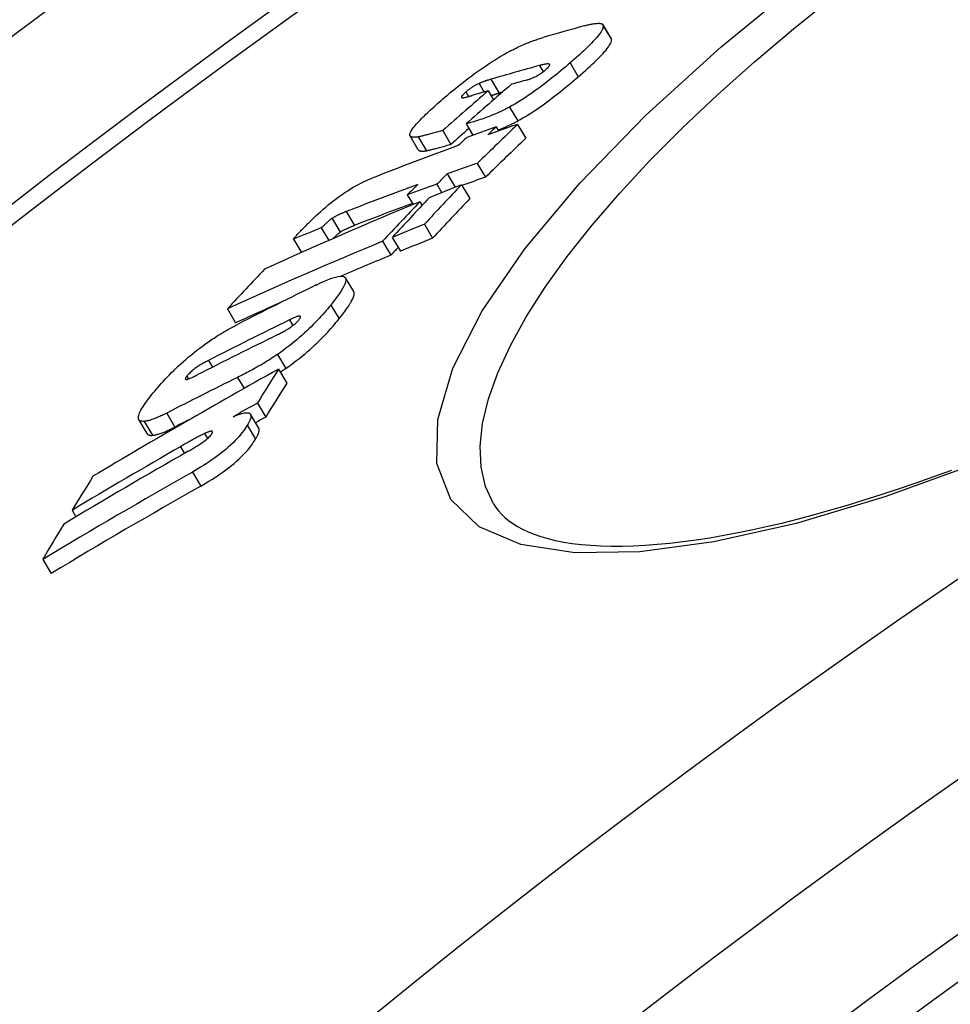
# Model space of a CAD drawing. Extents: x 2614 to 7356, y 5385 to 8005.
# Drawn here: x 3527 to 3587, y 7028 to 7090 of the extents above; entities that cross this region are included whole.
import ezdxf

# ---------------------------------------------------------------- set-up
doc = ezdxf.new("R2010")
doc.units = 0
doc.layers.add('VIDITELNÁ__ISO_', color=7, linetype='CONTINUOUS')
doc.layers.add('VIDITELNÁ_TENKÁ__ISO_', color=7, linetype='CONTINUOUS')

msp = doc.modelspace()

# ---------------------------------------------------------------- linework, layer by layer
at = {"layer": 'VIDITELNÁ__ISO_'}
for p, q in [((3564.949, 7088.984), (3564.429, 7089.862)), ((3564.951, 7088.981), (3564.949, 7088.984)), ((3557.125, 7085.664), (3557.466, 7085.089)), ((3555.721, 7083.561), (3556.146, 7082.843)), ((3557.634, 7083.377), (3557.792, 7083.109)), ((3559.003, 7083.532), (3559.525, 7082.651)), ((3552.675, 7081.919), (3552.155, 7082.797)), ((3554.235, 7083.139), (3554.756, 7082.26)), ((3556.433, 7081.05), (3556.956, 7080.167)), ((3554.527, 7080.379), (3555.031, 7079.529)), ((3553.85, 7079.717), (3554.168, 7079.179)), ((3555.432, 7079.69), (3555.956, 7078.807)), ((3551.981, 7079.041), (3552.344, 7078.429)), ((3552.774, 7078.607), (3552.916, 7078.367)), ((3546.509, 7076.945), (3546.984, 7076.143)), ((3553.068, 7077.176), (3553.592, 7076.291)), ((3551.015, 7076.341), (3551.539, 7075.456)), ((3544.742, 7076.233), (3545.25, 7075.376)), ((3550.41, 7076.091), (3550.934, 7075.207)), ((3548.569, 7072.886), (3548.045, 7073.771)), ((3540.531, 7071.787), (3541.054, 7070.904)), ((3543.781, 7067.952), (3544.307, 7067.063)), ((3542.443, 7065.795), (3542.971, 7064.904)), ((3542.529, 7064.198), (3542.001, 7065.09)), ((3535.421, 7063.853), (3534.896, 7064.741)), ((3530.647, 7058.972), (3530.893, 7058.557)), ((3528.784, 7055.849), (3529.314, 7054.955))]:
    msp.add_line(p, q, dxfattribs=at)
at = {"layer": 'VIDITELNÁ__ISO_', "flags": 128}
for points in [[(3564.431, 7089.859), (3564.447, 7089.818), (3564.452, 7089.769), (3564.447, 7089.713), (3564.43, 7089.651), (3564.402, 7089.581), (3564.363, 7089.504), (3564.313, 7089.421), (3564.253, 7089.333), (3564.184, 7089.239), (3564.104, 7089.14), (3564.016, 7089.036), (3563.92, 7088.928), (3563.817, 7088.817), (3563.707, 7088.702), (3563.591, 7088.584), (3563.469, 7088.464), (3563.342, 7088.342), (3563.21, 7088.218), (3563.074, 7088.092), (3562.933, 7087.964), (3562.789, 7087.835), (3562.642, 7087.704), (3562.493, 7087.573), (3562.341, 7087.442)], [(3563.244, 7089.801), (3563.314, 7089.819), (3563.382, 7089.837), (3563.45, 7089.854), (3563.517, 7089.87), (3563.583, 7089.886), (3563.648, 7089.899), (3563.711, 7089.912), (3563.773, 7089.924), (3563.833, 7089.934), (3563.892, 7089.943), (3563.948, 7089.95), (3564.002, 7089.955), (3564.053, 7089.959), (3564.103, 7089.961), (3564.149, 7089.961), (3564.194, 7089.96), (3564.235, 7089.956), (3564.274, 7089.95), (3564.31, 7089.942), (3564.342, 7089.931), (3564.37, 7089.917), (3564.395, 7089.901), (3564.415, 7089.882), (3564.431, 7089.859)], [(3558.468, 7088.167), (3558.578, 7088.226), (3558.687, 7088.283), (3558.794, 7088.337), (3558.899, 7088.389), (3559.002, 7088.438), (3559.103, 7088.486), (3559.201, 7088.531), (3559.298, 7088.574), (3559.392, 7088.615), (3559.484, 7088.654), (3559.574, 7088.692), (3559.663, 7088.728), (3559.751, 7088.762), (3559.838, 7088.796), (3559.923, 7088.828), (3560.007, 7088.859), (3560.09, 7088.888), (3560.172, 7088.916), (3560.252, 7088.943), (3560.33, 7088.969), (3560.408, 7088.994), (3560.483, 7089.018), (3560.558, 7089.04), (3560.63, 7089.062)], [(3562.862, 7086.563), (3563.013, 7086.694), (3563.163, 7086.825), (3563.31, 7086.955), (3563.454, 7087.085), (3563.594, 7087.213), (3563.731, 7087.339), (3563.862, 7087.463), (3563.989, 7087.586), (3564.111, 7087.706), (3564.227, 7087.823), (3564.337, 7087.938), (3564.441, 7088.049), (3564.537, 7088.157), (3564.625, 7088.261), (3564.704, 7088.36), (3564.774, 7088.454), (3564.834, 7088.543), (3564.883, 7088.626), (3564.922, 7088.702), (3564.95, 7088.772), (3564.967, 7088.835), (3564.972, 7088.891), (3564.967, 7088.94), (3564.951, 7088.981)], [(3554.245, 7085.151), (3554.398, 7085.282), (3554.554, 7085.415), (3554.713, 7085.549), (3554.875, 7085.683), (3555.04, 7085.818), (3555.207, 7085.953), (3555.377, 7086.089), (3555.549, 7086.224), (3555.724, 7086.359), (3555.902, 7086.494), (3556.082, 7086.629), (3556.264, 7086.763), (3556.449, 7086.896), (3556.636, 7087.028), (3556.823, 7087.157), (3557.011, 7087.284), (3557.198, 7087.408), (3557.386, 7087.529), (3557.573, 7087.647), (3557.758, 7087.761), (3557.94, 7087.87), (3558.119, 7087.974), (3558.295, 7088.073), (3558.468, 7088.167)], [(3562.341, 7087.442), (3562.201, 7087.322), (3562.059, 7087.201), (3561.914, 7087.079), (3561.767, 7086.956), (3561.618, 7086.833), (3561.468, 7086.71), (3561.315, 7086.586), (3561.161, 7086.463), (3561.005, 7086.339), (3560.845, 7086.215), (3560.683, 7086.091), (3560.519, 7085.967), (3560.353, 7085.843), (3560.185, 7085.721), (3560.015, 7085.599), (3559.845, 7085.479), (3559.673, 7085.361), (3559.501, 7085.246), (3559.328, 7085.133), (3559.155, 7085.023), (3558.985, 7084.918), (3558.817, 7084.818), (3558.652, 7084.723), (3558.489, 7084.633)], [(3559.623, 7086.363), (3559.659, 7086.373), (3559.696, 7086.384), (3559.735, 7086.397), (3559.776, 7086.411), (3559.818, 7086.426), (3559.862, 7086.443), (3559.908, 7086.462), (3559.954, 7086.482), (3560.003, 7086.504), (3560.053, 7086.528), (3560.105, 7086.554), (3560.159, 7086.582), (3560.214, 7086.612), (3560.271, 7086.645), (3560.329, 7086.68), (3560.387, 7086.716), (3560.446, 7086.754), (3560.505, 7086.794), (3560.563, 7086.836), (3560.619, 7086.877), (3560.674, 7086.919), (3560.727, 7086.961), (3560.778, 7087.003), (3560.827, 7087.044)], [(3560.827, 7087.044), (3560.891, 7087.102), (3560.945, 7087.155), (3560.988, 7087.204), (3561.018, 7087.245), (3561.036, 7087.28), (3561.043, 7087.308), (3561.04, 7087.33), (3561.028, 7087.347), (3561.011, 7087.359), (3560.988, 7087.367), (3560.959, 7087.372), (3560.927, 7087.375), (3560.892, 7087.374), (3560.855, 7087.372), (3560.816, 7087.368), (3560.775, 7087.363), (3560.732, 7087.355), (3560.687, 7087.347), (3560.64, 7087.338), (3560.592, 7087.327), (3560.543, 7087.315), (3560.494, 7087.303), (3560.444, 7087.29), (3560.394, 7087.276)], [(3557.302, 7086.398), (3557.273, 7086.39), (3557.244, 7086.381), (3557.214, 7086.372), (3557.184, 7086.363), (3557.154, 7086.353), (3557.123, 7086.344), (3557.092, 7086.334), (3557.061, 7086.324), (3557.029, 7086.314), (3556.998, 7086.304), (3556.967, 7086.293), (3556.935, 7086.283), (3556.904, 7086.272), (3556.873, 7086.261), (3556.841, 7086.25), (3556.808, 7086.238), (3556.775, 7086.226), (3556.742, 7086.214), (3556.708, 7086.201), (3556.675, 7086.188), (3556.641, 7086.174), (3556.608, 7086.16), (3556.576, 7086.146), (3556.544, 7086.132)], [(3559.011, 7083.753), (3559.173, 7083.843), (3559.338, 7083.938), (3559.506, 7084.038), (3559.676, 7084.143), (3559.849, 7084.253), (3560.022, 7084.366), (3560.194, 7084.481), (3560.366, 7084.599), (3560.536, 7084.719), (3560.706, 7084.841), (3560.874, 7084.963), (3561.04, 7085.087), (3561.204, 7085.211), (3561.366, 7085.336), (3561.526, 7085.46), (3561.682, 7085.583), (3561.836, 7085.707), (3561.989, 7085.83), (3562.139, 7085.954), (3562.288, 7086.077), (3562.435, 7086.2), (3562.58, 7086.322), (3562.722, 7086.443), (3562.862, 7086.563)], [(3556.544, 7086.132), (3556.513, 7086.118), (3556.482, 7086.103), (3556.451, 7086.088), (3556.418, 7086.071), (3556.384, 7086.054), (3556.35, 7086.036), (3556.316, 7086.017), (3556.28, 7085.997), (3556.244, 7085.976), (3556.208, 7085.954), (3556.171, 7085.931), (3556.133, 7085.908), (3556.095, 7085.883), (3556.057, 7085.858), (3556.02, 7085.832), (3555.983, 7085.806), (3555.947, 7085.779), (3555.91, 7085.752), (3555.875, 7085.725), (3555.84, 7085.697), (3555.806, 7085.67), (3555.773, 7085.643), (3555.741, 7085.616), (3555.71, 7085.59)], [(3552.195, 7083.062), (3552.229, 7083.122), (3552.269, 7083.185), (3552.316, 7083.253), (3552.369, 7083.323), (3552.428, 7083.398), (3552.492, 7083.475), (3552.562, 7083.554), (3552.635, 7083.636), (3552.714, 7083.721), (3552.796, 7083.807), (3552.882, 7083.895), (3552.971, 7083.985), (3553.065, 7084.077), (3553.161, 7084.17), (3553.26, 7084.265), (3553.363, 7084.361), (3553.467, 7084.458), (3553.574, 7084.556), (3553.683, 7084.654), (3553.793, 7084.754), (3553.904, 7084.853), (3554.017, 7084.952), (3554.131, 7085.052), (3554.245, 7085.151)], [(3555.71, 7085.59), (3555.68, 7085.564), (3555.652, 7085.538), (3555.624, 7085.513), (3555.598, 7085.488), (3555.572, 7085.464), (3555.549, 7085.441), (3555.527, 7085.418), (3555.507, 7085.397), (3555.49, 7085.376), (3555.474, 7085.357), (3555.46, 7085.339), (3555.449, 7085.322), (3555.44, 7085.306), (3555.433, 7085.292), (3555.429, 7085.279), (3555.427, 7085.268), (3555.426, 7085.258), (3555.428, 7085.249), (3555.432, 7085.242), (3555.438, 7085.236), (3555.445, 7085.231), (3555.454, 7085.227), (3555.464, 7085.224), (3555.476, 7085.223)], [(3555.476, 7085.223), (3555.487, 7085.222), (3555.5, 7085.222), (3555.515, 7085.223), (3555.531, 7085.224), (3555.55, 7085.227), (3555.57, 7085.23), (3555.591, 7085.234), (3555.614, 7085.238), (3555.639, 7085.243), (3555.665, 7085.249), (3555.693, 7085.255), (3555.722, 7085.262), (3555.752, 7085.269), (3555.783, 7085.277), (3555.815, 7085.286), (3555.847, 7085.294), (3555.88, 7085.303), (3555.913, 7085.312), (3555.946, 7085.321), (3555.979, 7085.331), (3556.012, 7085.34), (3556.045, 7085.35), (3556.078, 7085.359), (3556.11, 7085.369)], [(3557.309, 7085.354), (3557.331, 7085.363), (3557.354, 7085.371), (3557.376, 7085.379), (3557.398, 7085.386), (3557.42, 7085.394), (3557.441, 7085.401), (3557.463, 7085.408), (3557.485, 7085.416), (3557.506, 7085.423), (3557.528, 7085.43), (3557.55, 7085.437), (3557.571, 7085.444), (3557.593, 7085.451), (3557.614, 7085.458), (3557.636, 7085.465), (3557.657, 7085.471), (3557.678, 7085.478), (3557.699, 7085.484), (3557.72, 7085.491), (3557.741, 7085.497), (3557.761, 7085.503), (3557.782, 7085.509), (3557.802, 7085.515), (3557.821, 7085.521)], [(3558.489, 7084.633), (3558.343, 7084.555), (3558.199, 7084.481), (3558.059, 7084.412), (3557.924, 7084.348), (3557.793, 7084.288), (3557.665, 7084.232), (3557.54, 7084.178), (3557.417, 7084.127), (3557.298, 7084.079), (3557.181, 7084.033), (3557.068, 7083.99), (3556.956, 7083.949), (3556.845, 7083.909), (3556.735, 7083.87), (3556.626, 7083.833), (3556.519, 7083.798), (3556.413, 7083.764), (3556.308, 7083.731), (3556.206, 7083.699), (3556.105, 7083.669), (3556.006, 7083.64), (3555.909, 7083.612), (3555.814, 7083.586), (3555.721, 7083.561)], [(3557.754, 7083.174), (3557.803, 7083.193), (3557.851, 7083.212), (3557.901, 7083.232), (3557.95, 7083.252), (3558, 7083.272), (3558.051, 7083.294), (3558.102, 7083.315), (3558.153, 7083.337), (3558.204, 7083.359), (3558.256, 7083.382), (3558.308, 7083.406), (3558.361, 7083.429), (3558.414, 7083.454), (3558.467, 7083.478), (3558.52, 7083.504), (3558.574, 7083.529), (3558.628, 7083.556), (3558.682, 7083.582), (3558.736, 7083.609), (3558.791, 7083.637), (3558.846, 7083.665), (3558.9, 7083.694), (3558.955, 7083.723), (3559.011, 7083.753)], [(3552.678, 7082.73), (3552.629, 7082.722), (3552.582, 7082.716), (3552.536, 7082.711), (3552.492, 7082.708), (3552.449, 7082.706), (3552.409, 7082.705), (3552.371, 7082.707), (3552.335, 7082.71), (3552.301, 7082.715), (3552.271, 7082.721), (3552.243, 7082.73), (3552.217, 7082.741), (3552.196, 7082.754), (3552.177, 7082.77), (3552.161, 7082.788), (3552.149, 7082.808), (3552.141, 7082.83), (3552.137, 7082.855), (3552.136, 7082.883), (3552.139, 7082.913), (3552.147, 7082.946), (3552.158, 7082.982), (3552.174, 7083.021), (3552.195, 7083.062)], [(3554.235, 7083.139), (3554.162, 7083.119), (3554.087, 7083.099), (3554.01, 7083.078), (3553.932, 7083.056), (3553.853, 7083.035), (3553.774, 7083.013), (3553.694, 7082.991), (3553.615, 7082.97), (3553.537, 7082.949), (3553.46, 7082.928), (3553.384, 7082.907), (3553.311, 7082.888), (3553.24, 7082.869), (3553.171, 7082.85), (3553.104, 7082.833), (3553.041, 7082.816), (3552.98, 7082.8), (3552.923, 7082.786), (3552.87, 7082.772), (3552.821, 7082.761), (3552.777, 7082.75), (3552.739, 7082.741), (3552.706, 7082.735), (3552.678, 7082.73)], [(3553.199, 7081.851), (3553.224, 7081.856), (3553.255, 7081.862), (3553.291, 7081.87), (3553.332, 7081.88), (3553.377, 7081.891), (3553.427, 7081.903), (3553.482, 7081.917), (3553.54, 7081.932), (3553.602, 7081.948), (3553.668, 7081.965), (3553.736, 7081.984), (3553.808, 7082.003), (3553.882, 7082.023), (3553.959, 7082.043), (3554.037, 7082.065), (3554.117, 7082.086), (3554.198, 7082.108), (3554.28, 7082.13), (3554.362, 7082.153), (3554.443, 7082.175), (3554.523, 7082.197), (3554.603, 7082.218), (3554.68, 7082.239), (3554.756, 7082.26)], [(3552.675, 7081.919), (3552.683, 7081.907), (3552.693, 7081.895), (3552.705, 7081.885), (3552.717, 7081.875), (3552.731, 7081.867), (3552.747, 7081.859), (3552.763, 7081.852), (3552.781, 7081.846), (3552.8, 7081.841), (3552.82, 7081.837), (3552.841, 7081.833), (3552.864, 7081.831), (3552.887, 7081.829), (3552.911, 7081.827), (3552.936, 7081.827), (3552.962, 7081.827), (3552.989, 7081.828), (3553.017, 7081.83), (3553.046, 7081.832), (3553.075, 7081.835), (3553.105, 7081.838), (3553.136, 7081.842), (3553.167, 7081.846), (3553.199, 7081.851)], [(3545.921, 7077.473), (3546.054, 7077.601), (3546.191, 7077.731), (3546.334, 7077.863), (3546.481, 7077.996), (3546.633, 7078.13), (3546.79, 7078.266), (3546.954, 7078.403), (3547.122, 7078.54), (3547.295, 7078.676), (3547.471, 7078.81), (3547.65, 7078.941), (3547.832, 7079.07), (3548.015, 7079.194), (3548.194, 7079.311), (3548.37, 7079.422), (3548.544, 7079.525), (3548.713, 7079.622), (3548.876, 7079.711), (3549.034, 7079.793), (3549.186, 7079.868), (3549.332, 7079.937), (3549.472, 7080), (3549.608, 7080.058), (3549.738, 7080.11)], [(3548.1, 7077.984), (3548.064, 7077.97), (3548.027, 7077.956), (3547.99, 7077.941), (3547.953, 7077.926), (3547.916, 7077.911), (3547.879, 7077.896), (3547.842, 7077.88), (3547.805, 7077.864), (3547.768, 7077.848), (3547.732, 7077.832), (3547.695, 7077.816), (3547.659, 7077.8), (3547.623, 7077.784), (3547.588, 7077.767), (3547.553, 7077.75), (3547.517, 7077.733), (3547.48, 7077.714), (3547.441, 7077.695), (3547.402, 7077.674), (3547.362, 7077.652), (3547.323, 7077.63), (3547.281, 7077.605), (3547.239, 7077.579), (3547.196, 7077.55)], [(3544.742, 7076.233), (3544.759, 7076.259), (3544.781, 7076.289), (3544.807, 7076.322), (3544.838, 7076.359), (3544.873, 7076.4), (3544.911, 7076.443), (3544.952, 7076.49), (3544.997, 7076.538), (3545.045, 7076.589), (3545.095, 7076.642), (3545.147, 7076.697), (3545.201, 7076.754), (3545.258, 7076.812), (3545.316, 7076.871), (3545.375, 7076.931), (3545.435, 7076.992), (3545.496, 7077.053), (3545.557, 7077.115), (3545.619, 7077.176), (3545.681, 7077.237), (3545.742, 7077.297), (3545.803, 7077.357), (3545.863, 7077.416), (3545.921, 7077.473)], [(3547.196, 7077.55), (3547.179, 7077.538), (3547.161, 7077.525), (3547.142, 7077.511), (3547.123, 7077.496), (3547.103, 7077.48), (3547.082, 7077.463), (3547.06, 7077.445), (3547.038, 7077.426), (3547.015, 7077.407), (3546.99, 7077.386), (3546.965, 7077.364), (3546.939, 7077.341), (3546.911, 7077.317), (3546.883, 7077.291), (3546.853, 7077.264), (3546.821, 7077.236), (3546.788, 7077.206), (3546.754, 7077.174), (3546.718, 7077.141), (3546.68, 7077.106), (3546.64, 7077.069), (3546.598, 7077.03), (3546.554, 7076.989), (3546.509, 7076.945)], [(3547.717, 7076.669), (3547.76, 7076.698), (3547.803, 7076.725), (3547.844, 7076.749), (3547.884, 7076.772), (3547.923, 7076.793), (3547.963, 7076.814), (3548.001, 7076.834), (3548.039, 7076.852), (3548.075, 7076.87), (3548.109, 7076.886), (3548.145, 7076.903), (3548.181, 7076.919), (3548.217, 7076.936), (3548.253, 7076.952), (3548.29, 7076.968), (3548.327, 7076.984), (3548.364, 7076.999), (3548.401, 7077.015), (3548.438, 7077.03), (3548.475, 7077.045), (3548.512, 7077.06), (3548.549, 7077.075), (3548.585, 7077.089), (3548.622, 7077.103)], [(3547.228, 7076.25), (3547.257, 7076.277), (3547.285, 7076.303), (3547.312, 7076.327), (3547.338, 7076.351), (3547.364, 7076.374), (3547.388, 7076.396), (3547.412, 7076.417), (3547.434, 7076.437), (3547.457, 7076.457), (3547.478, 7076.475), (3547.498, 7076.493), (3547.518, 7076.51), (3547.537, 7076.527), (3547.556, 7076.543), (3547.574, 7076.558), (3547.592, 7076.573), (3547.609, 7076.587), (3547.626, 7076.601), (3547.643, 7076.614), (3547.658, 7076.626), (3547.674, 7076.638), (3547.689, 7076.649), (3547.703, 7076.66), (3547.717, 7076.669)], [(3546.182, 7073.309), (3546.414, 7073.421), (3546.639, 7073.523), (3546.855, 7073.616), (3547.06, 7073.697), (3547.251, 7073.765), (3547.428, 7073.818), (3547.588, 7073.855), (3547.727, 7073.874), (3547.843, 7073.874), (3547.936, 7073.855), (3548.006, 7073.817), (3548.051, 7073.759), (3548.072, 7073.684), (3548.07, 7073.593), (3548.047, 7073.488), (3548.005, 7073.369), (3547.944, 7073.237), (3547.866, 7073.093), (3547.772, 7072.938), (3547.664, 7072.774), (3547.542, 7072.6), (3547.408, 7072.419), (3547.264, 7072.23), (3547.11, 7072.036)], [(3547.635, 7071.149), (3547.714, 7071.248), (3547.791, 7071.346), (3547.866, 7071.443), (3547.938, 7071.538), (3548.007, 7071.631), (3548.073, 7071.722), (3548.136, 7071.811), (3548.196, 7071.898), (3548.252, 7071.982), (3548.305, 7072.064), (3548.354, 7072.144), (3548.399, 7072.221), (3548.44, 7072.295), (3548.476, 7072.366), (3548.508, 7072.434), (3548.536, 7072.498), (3548.559, 7072.56), (3548.577, 7072.618), (3548.589, 7072.672), (3548.597, 7072.723), (3548.599, 7072.77), (3548.595, 7072.813), (3548.585, 7072.851), (3548.569, 7072.886)], [(3547.11, 7072.036), (3547.014, 7071.919), (3546.916, 7071.8), (3546.814, 7071.679), (3546.708, 7071.556), (3546.598, 7071.432), (3546.485, 7071.306), (3546.367, 7071.179), (3546.246, 7071.05), (3546.121, 7070.919), (3545.99, 7070.787), (3545.855, 7070.653), (3545.715, 7070.517), (3545.571, 7070.381), (3545.421, 7070.243), (3545.267, 7070.104), (3545.108, 7069.966), (3544.946, 7069.827), (3544.779, 7069.689), (3544.608, 7069.551), (3544.434, 7069.415), (3544.258, 7069.281), (3544.081, 7069.15), (3543.903, 7069.021), (3543.723, 7068.895)], [(3545.07, 7071.074), (3545.102, 7071.116), (3545.13, 7071.155), (3545.153, 7071.191), (3545.171, 7071.224), (3545.182, 7071.253), (3545.187, 7071.278), (3545.185, 7071.298), (3545.175, 7071.313), (3545.16, 7071.323), (3545.138, 7071.328), (3545.111, 7071.329), (3545.079, 7071.325), (3545.042, 7071.318), (3545.002, 7071.308), (3544.96, 7071.295), (3544.915, 7071.279), (3544.867, 7071.262), (3544.817, 7071.242), (3544.765, 7071.22), (3544.711, 7071.197), (3544.657, 7071.172), (3544.601, 7071.146), (3544.546, 7071.12), (3544.49, 7071.093)], [(3539.139, 7069.559), (3539.231, 7069.625), (3539.323, 7069.689), (3539.414, 7069.752), (3539.505, 7069.814), (3539.595, 7069.875), (3539.685, 7069.935), (3539.775, 7069.993), (3539.864, 7070.051), (3539.953, 7070.107), (3540.041, 7070.163), (3540.13, 7070.217), (3540.217, 7070.27), (3540.304, 7070.322), (3540.391, 7070.373), (3540.476, 7070.423), (3540.561, 7070.472), (3540.645, 7070.52), (3540.729, 7070.566), (3540.812, 7070.612), (3540.894, 7070.656), (3540.975, 7070.7), (3541.055, 7070.742), (3541.134, 7070.783), (3541.213, 7070.824)], [(3543.692, 7070.133), (3543.747, 7070.16), (3543.803, 7070.188), (3543.861, 7070.218), (3543.919, 7070.248), (3543.978, 7070.279), (3544.038, 7070.312), (3544.099, 7070.345), (3544.16, 7070.379), (3544.22, 7070.414), (3544.282, 7070.45), (3544.344, 7070.488), (3544.408, 7070.528), (3544.472, 7070.569), (3544.536, 7070.612), (3544.6, 7070.656), (3544.663, 7070.702), (3544.726, 7070.749), (3544.786, 7070.797), (3544.845, 7070.846), (3544.899, 7070.894), (3544.949, 7070.942), (3544.994, 7070.988), (3545.035, 7071.032), (3545.07, 7071.074)], [(3544.249, 7068.007), (3544.429, 7068.133), (3544.607, 7068.261), (3544.784, 7068.393), (3544.96, 7068.527), (3545.134, 7068.663), (3545.305, 7068.801), (3545.472, 7068.939), (3545.634, 7069.078), (3545.793, 7069.216), (3545.947, 7069.355), (3546.097, 7069.493), (3546.241, 7069.63), (3546.381, 7069.765), (3546.516, 7069.899), (3546.646, 7070.032), (3546.772, 7070.162), (3546.893, 7070.291), (3547.01, 7070.419), (3547.123, 7070.545), (3547.233, 7070.669), (3547.339, 7070.792), (3547.441, 7070.913), (3547.54, 7071.032), (3547.635, 7071.149)], [(3535.71, 7066.322), (3535.808, 7066.442), (3535.908, 7066.564), (3536.012, 7066.688), (3536.12, 7066.814), (3536.231, 7066.941), (3536.346, 7067.07), (3536.465, 7067.201), (3536.588, 7067.332), (3536.715, 7067.466), (3536.847, 7067.601), (3536.983, 7067.739), (3537.124, 7067.877), (3537.27, 7068.017), (3537.421, 7068.159), (3537.576, 7068.301), (3537.736, 7068.444), (3537.9, 7068.586), (3538.068, 7068.729), (3538.241, 7068.872), (3538.417, 7069.014), (3538.595, 7069.154), (3538.775, 7069.291), (3538.956, 7069.426), (3539.139, 7069.559)], [(3543.723, 7068.895), (3543.61, 7068.818), (3543.498, 7068.742), (3543.385, 7068.669), (3543.273, 7068.596), (3543.161, 7068.526), (3543.05, 7068.456), (3542.94, 7068.389), (3542.831, 7068.323), (3542.723, 7068.259), (3542.617, 7068.197), (3542.51, 7068.136), (3542.405, 7068.075), (3542.299, 7068.016), (3542.194, 7067.958), (3542.089, 7067.901), (3541.985, 7067.845), (3541.882, 7067.789), (3541.78, 7067.735), (3541.678, 7067.682), (3541.577, 7067.63), (3541.478, 7067.579), (3541.379, 7067.529), (3541.282, 7067.481), (3541.186, 7067.433)], [(3539.328, 7068.508), (3539.272, 7068.479), (3539.215, 7068.449), (3539.156, 7068.418), (3539.096, 7068.385), (3539.035, 7068.351), (3538.974, 7068.316), (3538.912, 7068.28), (3538.849, 7068.243), (3538.787, 7068.204), (3538.724, 7068.164), (3538.659, 7068.123), (3538.595, 7068.079), (3538.529, 7068.034), (3538.464, 7067.987), (3538.401, 7067.938), (3538.338, 7067.889), (3538.277, 7067.839), (3538.219, 7067.788), (3538.164, 7067.738), (3538.112, 7067.689), (3538.065, 7067.641), (3538.022, 7067.594), (3537.982, 7067.549), (3537.947, 7067.506)], [(3537.947, 7067.506), (3537.916, 7067.466), (3537.891, 7067.429), (3537.872, 7067.396), (3537.86, 7067.368), (3537.856, 7067.344), (3537.86, 7067.326), (3537.871, 7067.314), (3537.889, 7067.307), (3537.912, 7067.305), (3537.941, 7067.307), (3537.975, 7067.313), (3538.012, 7067.323), (3538.052, 7067.335), (3538.095, 7067.35), (3538.139, 7067.367), (3538.186, 7067.386), (3538.235, 7067.406), (3538.285, 7067.429), (3538.337, 7067.452), (3538.39, 7067.477), (3538.444, 7067.503), (3538.498, 7067.53), (3538.552, 7067.557), (3538.607, 7067.584)], [(3543.891, 7067.767), (3543.905, 7067.776), (3543.92, 7067.786), (3543.935, 7067.796), (3543.95, 7067.806), (3543.965, 7067.815), (3543.98, 7067.825), (3543.995, 7067.835), (3544.01, 7067.845), (3544.025, 7067.855), (3544.04, 7067.865), (3544.055, 7067.875), (3544.07, 7067.885), (3544.085, 7067.895), (3544.099, 7067.905), (3544.114, 7067.915), (3544.129, 7067.925), (3544.144, 7067.935), (3544.159, 7067.945), (3544.174, 7067.955), (3544.189, 7067.965), (3544.204, 7067.976), (3544.219, 7067.986), (3544.234, 7067.996), (3544.249, 7068.007)], [(3535.24, 7064.634), (3535.161, 7064.631), (3535.091, 7064.635), (3535.03, 7064.647), (3534.978, 7064.666), (3534.936, 7064.694), (3534.903, 7064.729), (3534.881, 7064.772), (3534.868, 7064.822), (3534.866, 7064.879), (3534.872, 7064.943), (3534.888, 7065.013), (3534.912, 7065.089), (3534.944, 7065.171), (3534.984, 7065.258), (3535.031, 7065.349), (3535.085, 7065.444), (3535.146, 7065.544), (3535.212, 7065.647), (3535.283, 7065.753), (3535.36, 7065.862), (3535.442, 7065.974), (3535.528, 7066.088), (3535.617, 7066.204), (3535.71, 7066.322)], [(3536.669, 7065.16), (3536.594, 7065.122), (3536.521, 7065.085), (3536.448, 7065.05), (3536.377, 7065.015), (3536.307, 7064.982), (3536.237, 7064.951), (3536.17, 7064.92), (3536.103, 7064.891), (3536.037, 7064.864), (3535.973, 7064.838), (3535.911, 7064.813), (3535.849, 7064.79), (3535.789, 7064.768), (3535.731, 7064.748), (3535.674, 7064.729), (3535.619, 7064.712), (3535.566, 7064.697), (3535.514, 7064.683), (3535.464, 7064.671), (3535.416, 7064.66), (3535.369, 7064.651), (3535.325, 7064.644), (3535.281, 7064.638), (3535.24, 7064.634)], [(3540.893, 7064.926), (3541.012, 7064.976), (3541.128, 7065.022), (3541.239, 7065.063), (3541.346, 7065.099), (3541.447, 7065.129), (3541.542, 7065.153), (3541.631, 7065.171), (3541.711, 7065.181), (3541.783, 7065.184), (3541.846, 7065.179), (3541.901, 7065.166), (3541.946, 7065.146), (3541.981, 7065.117), (3542.006, 7065.081), (3542.022, 7065.038), (3542.028, 7064.988), (3542.025, 7064.931), (3542.014, 7064.868), (3541.994, 7064.799), (3541.967, 7064.726), (3541.933, 7064.648), (3541.892, 7064.566), (3541.846, 7064.481), (3541.795, 7064.392)], [(3535.421, 7063.853), (3535.428, 7063.843), (3535.436, 7063.833), (3535.444, 7063.823), (3535.453, 7063.814), (3535.462, 7063.805), (3535.472, 7063.798), (3535.483, 7063.79), (3535.495, 7063.783), (3535.507, 7063.777), (3535.52, 7063.771), (3535.533, 7063.766), (3535.547, 7063.761), (3535.562, 7063.757), (3535.577, 7063.754), (3535.593, 7063.751), (3535.61, 7063.748), (3535.627, 7063.746), (3535.645, 7063.744), (3535.664, 7063.743), (3535.683, 7063.743), (3535.703, 7063.743), (3535.723, 7063.744), (3535.744, 7063.745), (3535.766, 7063.746)], [(3535.766, 7063.746), (3535.807, 7063.75), (3535.85, 7063.756), (3535.895, 7063.763), (3535.942, 7063.772), (3535.99, 7063.783), (3536.04, 7063.795), (3536.091, 7063.809), (3536.145, 7063.824), (3536.2, 7063.841), (3536.256, 7063.86), (3536.315, 7063.88), (3536.375, 7063.902), (3536.436, 7063.925), (3536.499, 7063.95), (3536.563, 7063.976), (3536.629, 7064.003), (3536.696, 7064.032), (3536.763, 7064.063), (3536.833, 7064.094), (3536.903, 7064.127), (3536.974, 7064.161), (3537.047, 7064.197), (3537.12, 7064.234), (3537.195, 7064.272)], [(3539.077, 7063.858), (3539.029, 7063.835), (3538.977, 7063.81), (3538.923, 7063.782), (3538.865, 7063.753), (3538.805, 7063.722), (3538.743, 7063.69), (3538.68, 7063.656), (3538.616, 7063.622), (3538.551, 7063.587), (3538.486, 7063.551), (3538.421, 7063.516), (3538.357, 7063.48), (3538.291, 7063.444), (3538.224, 7063.406), (3538.156, 7063.368), (3538.088, 7063.33), (3538.019, 7063.291), (3537.95, 7063.253), (3537.882, 7063.214), (3537.813, 7063.175), (3537.745, 7063.136), (3537.677, 7063.097), (3537.611, 7063.059), (3537.545, 7063.021)], [(3538.039, 7062.731), (3538.104, 7062.768), (3538.17, 7062.806), (3538.236, 7062.846), (3538.304, 7062.886), (3538.372, 7062.926), (3538.441, 7062.968), (3538.509, 7063.01), (3538.577, 7063.053), (3538.645, 7063.096), (3538.713, 7063.139), (3538.783, 7063.185), (3538.853, 7063.233), (3538.924, 7063.281), (3538.995, 7063.331), (3539.064, 7063.382), (3539.132, 7063.434), (3539.2, 7063.487), (3539.265, 7063.541), (3539.327, 7063.595), (3539.383, 7063.649), (3539.434, 7063.701), (3539.478, 7063.751), (3539.514, 7063.797), (3539.542, 7063.839)], [(3541.795, 7064.392), (3541.727, 7064.284), (3541.653, 7064.171), (3541.571, 7064.054), (3541.481, 7063.933), (3541.382, 7063.808), (3541.274, 7063.68), (3541.156, 7063.547), (3541.027, 7063.41), (3540.89, 7063.271), (3540.744, 7063.132), (3540.589, 7062.99), (3540.425, 7062.848), (3540.255, 7062.708), (3540.082, 7062.571), (3539.906, 7062.437), (3539.727, 7062.306), (3539.546, 7062.179), (3539.365, 7062.056), (3539.184, 7061.937), (3539.004, 7061.822), (3538.825, 7061.712), (3538.649, 7061.605), (3538.475, 7061.504), (3538.305, 7061.406)], [(3539.542, 7063.839), (3539.558, 7063.867), (3539.57, 7063.893), (3539.58, 7063.916), (3539.585, 7063.937), (3539.587, 7063.956), (3539.584, 7063.971), (3539.578, 7063.984), (3539.568, 7063.994), (3539.554, 7064), (3539.537, 7064.004), (3539.516, 7064.006), (3539.493, 7064.004), (3539.467, 7064.001), (3539.438, 7063.995), (3539.408, 7063.988), (3539.376, 7063.978), (3539.343, 7063.967), (3539.308, 7063.955), (3539.272, 7063.941), (3539.235, 7063.927), (3539.196, 7063.911), (3539.157, 7063.894), (3539.118, 7063.876), (3539.077, 7063.858)], [(3542.323, 7063.5), (3542.346, 7063.538), (3542.367, 7063.576), (3542.388, 7063.613), (3542.408, 7063.649), (3542.426, 7063.685), (3542.444, 7063.72), (3542.461, 7063.755), (3542.476, 7063.788), (3542.49, 7063.821), (3542.503, 7063.854), (3542.515, 7063.885), (3542.525, 7063.916), (3542.534, 7063.945), (3542.541, 7063.974), (3542.547, 7064.002), (3542.552, 7064.028), (3542.555, 7064.054), (3542.556, 7064.078), (3542.556, 7064.101), (3542.554, 7064.123), (3542.55, 7064.144), (3542.545, 7064.163), (3542.538, 7064.182), (3542.529, 7064.198)], [(3538.834, 7060.513), (3539.004, 7060.61), (3539.178, 7060.712), (3539.354, 7060.818), (3539.533, 7060.929), (3539.713, 7061.044), (3539.894, 7061.163), (3540.075, 7061.286), (3540.256, 7061.413), (3540.435, 7061.544), (3540.611, 7061.678), (3540.784, 7061.815), (3540.954, 7061.955), (3541.118, 7062.097), (3541.273, 7062.239), (3541.419, 7062.379), (3541.556, 7062.517), (3541.684, 7062.654), (3541.802, 7062.787), (3541.911, 7062.916), (3542.009, 7063.041), (3542.099, 7063.161), (3542.181, 7063.278), (3542.256, 7063.391), (3542.323, 7063.5)], [(3557.46, 7059.391), (3557.609, 7059.16), (3557.779, 7058.937), (3557.97, 7058.722), (3558.185, 7058.514), (3558.426, 7058.316), (3558.693, 7058.125), (3558.988, 7057.943), (3559.312, 7057.77), (3559.668, 7057.606), (3560.057, 7057.451), (3560.478, 7057.307), (3560.931, 7057.176), (3561.416, 7057.06), (3561.932, 7056.957), (3562.478, 7056.871), (3563.055, 7056.8), (3563.66, 7056.746), (3564.293, 7056.71), (3564.956, 7056.693), (3565.648, 7056.694), (3566.367, 7056.714), (3567.114, 7056.753), (3567.888, 7056.81), (3568.686, 7056.886), (3569.509, 7056.982), (3570.356, 7057.096), (3571.226, 7057.23), (3572.117, 7057.382), (3573.03, 7057.554), (3573.962, 7057.746), (3574.915, 7057.956), (3575.888, 7058.187), (3576.883, 7058.438), (3577.898, 7058.708), (3578.933, 7058.997), (3579.985, 7059.305), (3581.055, 7059.632), (3582.141, 7059.977), (3583.242, 7060.341), (3584.357, 7060.722), (3585.485, 7061.121), (3586.625, 7061.537)]]:
    msp.add_lwpolyline(points, dxfattribs=at)
at = {"layer": 'VIDITELNÁ__ISO_'}
for radius in [595, 595, 521.325, 513.294, 423]:
    msp.add_circle((3885.941, 6614.682), radius, dxfattribs=at)
for radius, start, end in [(660.5, 13.126437, 167.143367), (585.5, 104.22252, 132.816477)]:
    msp.add_arc((3885.941, 6614.682), radius, start, end, dxfattribs=at)
for centre, major_axis, ratio, start_param, end_param in [((3861.077, 6501.883), (-338.139, 570.906), 0.490857, 6.149691, 6.157822), ((3857.911, 6499.913), (-337.816, 570.36), 0.490857, 6.149598, 6.159229), ((3856.67, 6499.097), (-337.701, 570.167), 0.490857, 6.148451, 6.15159), ((3933.111, 6614.529), (-307.772, 519.635), 0.87124, 0.156313, 0.163577), ((3931.973, 6613.903), (-307.969, 519.966), 0.87124, 0.156588, 0.163849), ((3856.641, 6499.154), (-337.669, 570.112), 0.490857, 6.156221, 6.159394), ((3857.915, 6499.917), (-337.299, 569.486), 0.490857, 6.158394, 6.159057), ((3931.963, 6613.903), (-307.451, 519.093), 0.87124, 0.16123, 0.164109), ((3844.872, 6509.152), (-328.635, 554.859), 0.602602, 6.165864, 6.17092), ((3945.926, 6607.097), (-314.692, 531.318), 0.798042, 0.1839, 0.19108), ((3844.319, 6508.753), (-328.576, 554.76), 0.602602, 6.160824, 6.165961), ((3944.397, 6606.232), (-314.898, 531.669), 0.798042, 0.18275, 0.184244), ((3942.867, 6605.408), (-315.076, 531.967), 0.798042, 0.183089, 0.184583), ((3945.915, 6607.099), (-314.174, 530.444), 0.798042, 0.184188, 0.191379), ((3844.259, 6508.872), (-328.508, 554.645), 0.602602, 6.171018, 6.185985), ((3841.577, 6507.017), (-328.183, 554.096), 0.602602, 6.161281, 6.166423), ((3944.344, 6606.297), (-314.857, 531.595), 0.798042, 0.191416, 0.193318), ((3841.585, 6507.024), (-327.662, 553.216), 0.602602, 6.161113, 6.165153), ((3841.518, 6507.136), (-328.115, 553.981), 0.602602, 6.171486, 6.183924), ((3840.83, 6506.601), (-328.051, 553.874), 0.602602, 6.166545, 6.17161), ((3942.813, 6605.476), (-315.033, 531.89), 0.798042, 0.191752, 0.193653), ((3950.77, 6598.164), (-320.584, 541.267), 0.736294, 0.206041, 0.21336), ((3837.097, 6517.316), (-321.463, 542.751), 0.676662, 6.179347, 6.184509), ((3949.012, 6597.235), (-320.729, 541.511), 0.736294, 0.206401, 0.213717), ((3950.758, 6598.167), (-320.067, 540.392), 0.736294, 0.206361, 0.213692), ((3837.026, 6517.456), (-321.384, 542.616), 0.676662, 6.186032, 6.211182), ((3841.526, 6507.143), (-327.594, 553.101), 0.602602, 6.173726, 6.183793), ((3948.492, 6596.96), (-320.771, 541.581), 0.736294, 0.206508, 0.213823), ((3840.471, 6507.696), (-327.421, 552.81), 0.608916, 6.188044, 6.192877), ((3834.535, 6515.686), (-321.005, 541.976), 0.676662, 6.179858, 6.185027), ((3834.458, 6515.836), (-320.919, 541.832), 0.676662, 6.186553, 6.211738), ((3948.481, 6596.964), (-320.253, 540.707), 0.736294, 0.212724, 0.214156), ((3834.545, 6515.695), (-320.481, 541.093), 0.676662, 6.179721, 6.184899), ((3834.468, 6515.846), (-320.395, 540.947), 0.676662, 6.186427, 6.194455), ((3939.917, 6592.418), (-321.351, 542.561), 0.736294, 0.208332, 0.215637), ((3833.647, 6532.506), (-312.347, 527.359), 0.76563, 6.222926, 6.234755), ((3834.468, 6515.846), (-320.395, 540.947), 0.676662, 6.203936, 6.211653), ((3831.534, 6531.169), (-311.85, 526.519), 0.76563, 6.223016, 6.235325), ((3830.683, 6530.631), (-311.644, 526.173), 0.76563, 6.223338, 6.235474), ((3834.975, 6553.41), (-301.313, 508.73), 0.862224, 6.260296, 6.287026), ((3944.928, 6557.494), (-338.967, 572.304), 0.506527, 0.255095, 0.262003), ((3828.52, 6529.272), (-311.108, 525.267), 0.76563, 6.225332, 6.23614), ((3944.919, 6557.504), (-338.45, 571.431), 0.506527, 0.255485, 0.262404), ((3833.376, 6552.299), (-300.782, 507.833), 0.862224, 6.260859, 6.264353), ((3828.534, 6529.283), (-310.581, 524.377), 0.76563, 6.233904, 6.236097), ((3833.39, 6552.31), (-300.253, 506.94), 0.862224, 6.260857, 6.262313), ((3832.652, 6551.988), (-300.483, 507.328), 0.862224, 6.269827, 6.28789), ((3833.31, 6552.413), (-300.715, 507.719), 0.862224, 6.271921, 6.287641), ((3830.992, 6550.922), (-299.882, 506.314), 0.862224, 6.266794, 6.288521), ((3933.304, 6551.545), (-338.796, 572.014), 0.506527, 0.257048, 0.263962), ((3831.007, 6550.934), (-299.352, 505.418), 0.862224, 6.266802, 6.288568), ((3933.163, 6551.723), (-338.677, 571.814), 0.506527, 0.266755, 0.273805)]:
    msp.add_ellipse(centre, major_axis=major_axis, ratio=ratio, start_param=start_param, end_param=end_param, dxfattribs=at)
at = {"layer": 'VIDITELNÁ_TENKÁ__ISO_'}
for p, q in [((3564.431, 7089.859), (3564.951, 7088.981)), ((3560.394, 7087.276), (3560.627, 7086.883)), ((3562.341, 7087.442), (3562.862, 7086.563)), ((3557.302, 7086.398), (3557.821, 7085.521)), ((3556.544, 7086.132), (3556.865, 7085.589)), ((3555.71, 7085.59), (3555.88, 7085.303)), ((3558.489, 7084.633), (3559.011, 7083.753)), ((3552.679, 7082.73), (3553.199, 7081.851)), ((3548.1, 7077.984), (3548.622, 7077.103)), ((3547.196, 7077.55), (3547.717, 7076.669)), ((3547.11, 7072.036), (3547.635, 7071.149)), ((3544.49, 7071.093), (3544.704, 7070.732)), ((3543.723, 7068.895), (3544.249, 7068.007)), ((3539.328, 7068.508), (3539.581, 7068.081)), ((3537.947, 7067.506), (3538.048, 7067.334)), ((3541.186, 7067.433), (3541.602, 7066.731)), ((3536.669, 7065.16), (3537.195, 7064.272)), ((3535.24, 7064.634), (3535.766, 7063.746)), ((3539.077, 7063.858), (3539.265, 7063.541)), ((3541.795, 7064.392), (3542.323, 7063.5)), ((3537.545, 7063.021), (3537.798, 7062.593)), ((3538.305, 7061.406), (3538.834, 7060.513))]:
    msp.add_line(p, q, dxfattribs=at)
at = {"layer": 'VIDITELNÁ_TENKÁ__ISO_', "flags": 128}
for points in [[(3588.341, 7061.994), (3582.371, 7059.833), (3576.724, 7058.143), (3571.492, 7056.962), (3566.768, 7056.325), (3562.642, 7056.261), (3559.21, 7056.79), (3556.555, 7057.924), (3554.755, 7059.656), (3553.868, 7061.951), (3553.913, 7064.761), (3554.884, 7068.025), (3556.75, 7071.67), (3559.462, 7075.618), (3562.952, 7079.787), (3567.142, 7084.097), (3571.946, 7088.47), (3577.27, 7092.829), (3583.022, 7097.105), (3589.118, 7101.241)], [(3557.46, 7059.391), (3556.958, 7060.487), (3556.676, 7061.709), (3556.613, 7063.051), (3556.771, 7064.506), (3557.148, 7066.065), (3557.739, 7067.721), (3558.542, 7069.464), (3559.55, 7071.285), (3560.758, 7073.175), (3562.157, 7075.123), (3563.739, 7077.121), (3565.496, 7079.159), (3567.417, 7081.226), (3569.493, 7083.314), (3571.715, 7085.415), (3574.071, 7087.519), (3576.549, 7089.616), (3579.14, 7091.7), (3581.832, 7093.76), (3584.614, 7095.791), (3587.48, 7097.788)]]:
    msp.add_lwpolyline(points, dxfattribs=at)
at = {"layer": 'VIDITELNÁ_TENKÁ__ISO_'}
for radius in [586.537, 531.822, 510.829, 508.837, 441]:
    msp.add_circle((3885.941, 6614.682), radius, dxfattribs=at)
msp.add_arc((3885.941, 6614.682), 654.967, 13.239337, 167.032869, dxfattribs=at)

doc.saveas('drawing.dxf')
